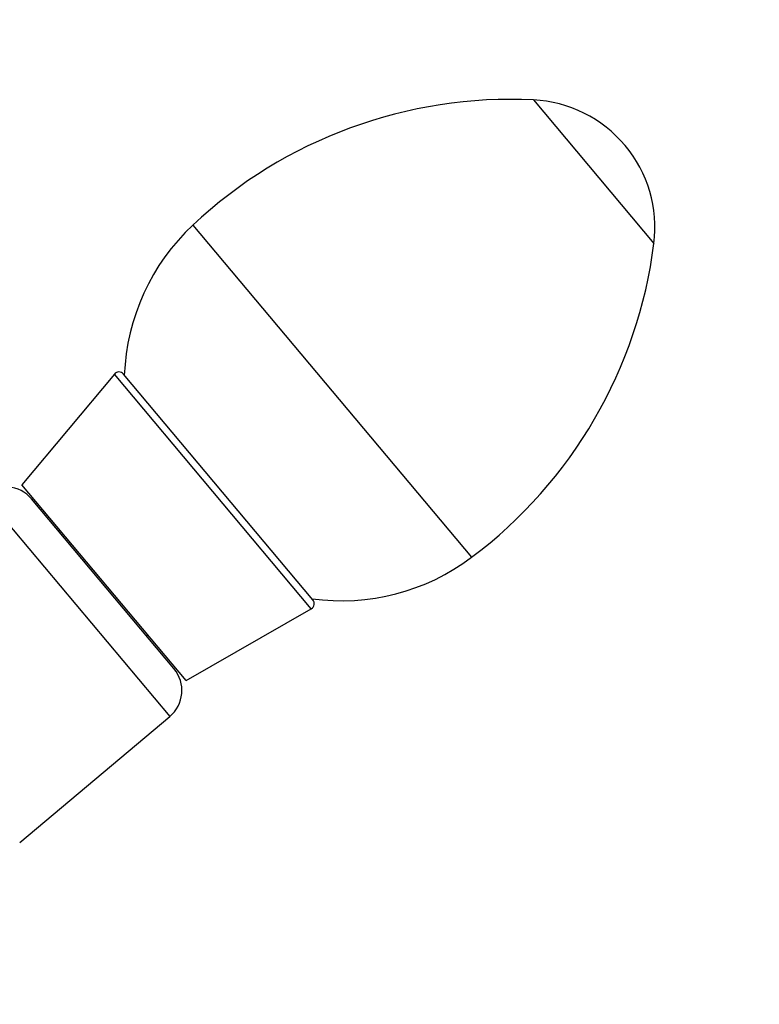
# Model space of a CAD drawing. Units: millimetres. Extents: x 0 to 1185, y 0 to 1779.
# Drawn here: x 625 to 711, y 1245 to 1361 of the extents above; entities that cross this region are included whole.
import ezdxf
from ezdxf import colors
from ezdxf.entities.mleader import LeaderData, LeaderLine
from ezdxf.math import Vec2, Vec3

# ---------------------------------------------------------------- set-up
doc = ezdxf.new("R2010")
doc.units = ezdxf.units.MM
doc.layers.add('DV1_Défaut', color=7, linetype='Continuous')
doc.layers.add('Défaut', color=7, linetype='Continuous')

# ---------------------------------------------------------------- blocks, each defined once
blk = doc.blocks.new('_DOT')
at = {"color": 0}
blk.add_line((0, 0), (-1, 0), dxfattribs=at)
at = {"color": 0, "const_width": 0.333}
blk.add_lwpolyline([(-0.1665, 0, 1), (0.1665, 0, 1)], format="xyb", close=True, dxfattribs=at)
blk = doc.blocks.new('SE')
at = {"layer": 'DV1_Défaut', "color": 7, "linetype": 'Continuous'}
for p, q in [((684.93, 1351.21), (699.09, 1334.35)), ((644.94, 1336.52), (677.67, 1297.51)), ((635.72, 1319.03), (624.87, 1306.02)), ((658.85, 1291.47), (635.72, 1319.03)), ((659.04, 1292.53), (636.8, 1319.03)), ((644.15, 1283.04), (624.87, 1306.02)), ((620.37, 1304.86), (642.22, 1278.81)), ((642.71, 1284.45), (626, 1304.36)), ((629.37, 1300.66), (629.21, 1300.53)), ((644.15, 1283.04), (658.85, 1291.47)), ((639.5, 1288.28), (639.65, 1288.4)), ((624.6, 1264.03), (642.22, 1278.81))]:
    blk.add_line(p, q, dxfattribs=at)
for centre, radius, start, end in [((682.28, 1296.66), 54.62, 87.2126, 133.126), ((684.2, 1336.23), 15, 352.7874, 87.2126), ((662.37, 1317.91), 25.5, 133.126, 177.7367), ((644.9, 1341.21), 54.62, 306.874, 352.7874), ((636.26, 1318.58), 0.7, 40, 140.1615), ((622.94, 1301.79), 4, 40, 130), ((662.37, 1317.91), 25.5, 262.2633, 306.874), ((658.5, 1292.08), 0.7, 299.8385, 40), ((639.65, 1281.87), 4, 310, 40)]:
    blk.add_arc(centre, radius, start, end, dxfattribs=at)

msp = doc.modelspace()

# ---------------------------------------------------------------- block references
at = {"layer": 'Défaut'}
msp.add_blockref('SE', (0, 0), dxfattribs=at)

# ---------------------------------------------------------------- leaders
at = {"layer": 'Défaut', "color": 7, "linetype": 'Continuous'}
ml = msp.add_multileader_mtext('Standard', dxfattribs=at)
ml.set_content('{\\pxsm0.9;\\fSolid Edge ISO|b1||i0||c0|p34;\\W1.;15/04/2016\\P}', color=256)
ml.set_leader_properties()
ml.set_arrow_properties(name='DOT')
ml.build(insert=Vec2(0, 0))
ml.multileader.update_dxf_attribs({"leader_type": 0, "dogleg_length": 0, "arrow_head_size": 12})
ctx = ml.context
ctx.base_point, ctx.char_height, ctx.arrow_head_size, ctx.landing_gap_size = Vec3(1097.62, 1769.85), 12, 12, 4.2
notes = []
notes.append((ctx, [(0, (0, 0, 0), (0, 0), (1, 0), 1, [])]))
ctx.mtext.insert = Vec3(1099.62, 1775.97)
for ctx, leaders in notes:
    for number, flags, end, landing, length, lines in leaders:
        leader = LeaderData()
        leader.index, (leader.has_last_leader_line, leader.has_dogleg_vector, leader.attachment_direction) = number, flags
        leader.last_leader_point, leader.dogleg_vector, leader.dogleg_length = Vec3(end), Vec3(landing), length
        for number, points, colour, breaks in lines:
            line = LeaderLine()
            line.index, line.vertices, line.color, line.breaks = number, Vec3.list(points), colors.encode_raw_color(colour), breaks
            leader.lines.append(line)
        ctx.leaders.append(leader)

doc.saveas('drawing.dxf')
